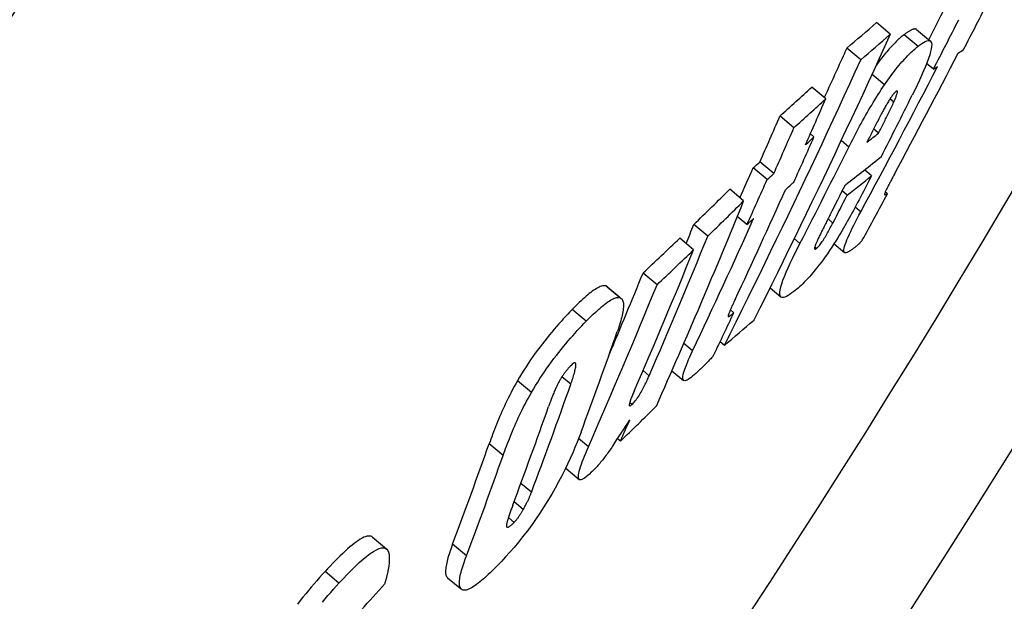
# Model space of a CAD drawing. Extents: x 112280 to 137735, y -2177 to 16835.
# Drawn here: x 120900 to 120956, y 4622 to 4655 of the extents above; entities that cross this region are included whole.
import ezdxf

# ---------------------------------------------------------------- set-up
doc = ezdxf.new("R2010")
doc.units = 0
doc.header["$LTSCALE"] = 2.5
doc.layers.add('VIDITELNÁ__ISO_', color=7, linetype='CONTINUOUS')
doc.layers.add('VIDITELNÁ_TENKÁ__ISO_', color=7, linetype='CONTINUOUS')

msp = doc.modelspace()

# ---------------------------------------------------------------- linework, layer by layer
at = {"layer": 'VIDITELNÁ__ISO_'}
for p, q in [((120949.303, 4653.92), (120948.512, 4654.583)), ((120950.799, 4654.19), (120951.587, 4653.529)), ((120947.628, 4652.473), (120946.837, 4653.137)), ((120951.747, 4651.936), (120951.364, 4652.257)), ((120945.636, 4650.256), (120944.845, 4650.919)), ((120943.83, 4648.61), (120943.039, 4649.274)), ((120948.638, 4648.304), (120948.356, 4648.541)), ((120944.967, 4648.086), (120944.762, 4648.258)), ((120942.685, 4646.002), (120941.895, 4646.665)), ((120942.306, 4645.661), (120941.516, 4646.324)), ((120948.237, 4645.878), (120947.838, 4646.213)), ((120940.974, 4644.452), (120940.183, 4645.115)), ((120946.858, 4644.784), (120946.578, 4645.019)), ((120949.139, 4644.853), (120949.016, 4644.957)), ((120941.164, 4643.105), (120940.613, 4643.567)), ((120938.941, 4642.456), (120938.15, 4643.119)), ((120938.133, 4641.674), (120937.342, 4642.337)), ((120946.106, 4642.022), (120946.702, 4641.522)), ((120936.055, 4639.694), (120935.264, 4640.358)), ((120933.233, 4639.579), (120934.025, 4638.914)), ((120942.476, 4639.515), (120943.09, 4639)), ((120940.414, 4638.096), (120940.22, 4638.259)), ((120939.882, 4636.242), (120939.636, 4636.448)), ((120936.904, 4634.809), (120937.56, 4634.258)), ((120933.976, 4630.805), (120933.813, 4630.942)), ((120930.869, 4629.273), (120931.635, 4628.63)), ((120919.898, 4625.349), (120920.691, 4624.683)), ((120924.159, 4623.048), (120924.946, 4622.387))]:
    msp.add_line(p, q, dxfattribs=at)
at = {"layer": 'VIDITELNÁ__ISO_', "flags": 128}
for points in [[(120949.302, 4653.92), (120948.991, 4653.236), (120948.678, 4652.552), (120948.365, 4651.869), (120948.051, 4651.187), (120947.736, 4650.505), (120947.42, 4649.824), (120947.103, 4649.144), (120946.784, 4648.464), (120946.465, 4647.785), (120946.145, 4647.107), (120945.824, 4646.429), (120945.502, 4645.752), (120945.179, 4645.076), (120944.855, 4644.4), (120944.529, 4643.725), (120944.203, 4643.051), (120943.877, 4642.377), (120943.549, 4641.705), (120943.22, 4641.033), (120942.89, 4640.362), (120942.559, 4639.691), (120942.227, 4639.021), (120941.895, 4638.352), (120941.561, 4637.684)], [(120950.087, 4653.897), (120950.035, 4653.856), (120949.982, 4653.813), (120949.928, 4653.767), (120949.872, 4653.719), (120949.815, 4653.669), (120949.757, 4653.616), (120949.698, 4653.561), (120949.638, 4653.503), (120949.576, 4653.442), (120949.513, 4653.378), (120949.448, 4653.311), (120949.382, 4653.241), (120949.315, 4653.169), (120949.247, 4653.093), (120949.178, 4653.014), (120949.107, 4652.931), (120949.035, 4652.846), (120948.961, 4652.757), (120948.887, 4652.664), (120948.811, 4652.568), (120948.734, 4652.469), (120948.656, 4652.366), (120948.576, 4652.26), (120948.497, 4652.151)], [(120950.799, 4654.19), (120950.783, 4654.202), (120950.765, 4654.211), (120950.746, 4654.217), (120950.726, 4654.221), (120950.704, 4654.223), (120950.68, 4654.222), (120950.656, 4654.219), (120950.63, 4654.214), (120950.603, 4654.207), (120950.574, 4654.198), (120950.545, 4654.187), (120950.515, 4654.173), (120950.483, 4654.159), (120950.451, 4654.142), (120950.418, 4654.124), (120950.384, 4654.104), (120950.349, 4654.083), (120950.313, 4654.06), (120950.277, 4654.036), (120950.24, 4654.01), (120950.203, 4653.984), (120950.165, 4653.956), (120950.126, 4653.927), (120950.087, 4653.897)], [(120950.876, 4653.235), (120950.987, 4653.319), (120951.094, 4653.393), (120951.195, 4653.455), (120951.289, 4653.505), (120951.375, 4653.54), (120951.452, 4653.559), (120951.518, 4653.559), (120951.573, 4653.54), (120951.614, 4653.499), (120951.641, 4653.435), (120951.654, 4653.348), (120951.65, 4653.235), (120951.63, 4653.097), (120951.593, 4652.935), (120951.541, 4652.753), (120951.473, 4652.55), (120951.392, 4652.327), (120951.297, 4652.089), (120951.192, 4651.839), (120951.078, 4651.578), (120950.955, 4651.309), (120950.825, 4651.032), (120950.689, 4650.749), (120950.548, 4650.463)], [(120946.835, 4653.138), (120946.782, 4653.021), (120946.729, 4652.903), (120946.675, 4652.786), (120946.622, 4652.669), (120946.569, 4652.552), (120946.515, 4652.434), (120946.462, 4652.317), (120946.408, 4652.2), (120946.355, 4652.083), (120946.301, 4651.966), (120946.248, 4651.849), (120946.194, 4651.732), (120946.141, 4651.614), (120946.087, 4651.497), (120946.033, 4651.38), (120945.98, 4651.263), (120945.926, 4651.146), (120945.872, 4651.029), (120945.818, 4650.912), (120945.765, 4650.795), (120945.711, 4650.678), (120945.657, 4650.562), (120945.603, 4650.445), (120945.549, 4650.328)], [(120948.976, 4651.048), (120949.071, 4651.187), (120949.166, 4651.323), (120949.26, 4651.454), (120949.353, 4651.581), (120949.444, 4651.704), (120949.535, 4651.823), (120949.624, 4651.937), (120949.711, 4652.046), (120949.796, 4652.151), (120949.88, 4652.252), (120949.963, 4652.347), (120950.043, 4652.439), (120950.122, 4652.526), (120950.199, 4652.609), (120950.274, 4652.688), (120950.348, 4652.763), (120950.42, 4652.834), (120950.49, 4652.902), (120950.559, 4652.966), (120950.625, 4653.026), (120950.69, 4653.083), (120950.754, 4653.137), (120950.816, 4653.188), (120950.876, 4653.235)], [(120939.879, 4636.243), (120940.213, 4636.911), (120940.546, 4637.58), (120940.878, 4638.249), (120941.209, 4638.919), (120941.539, 4639.59), (120941.868, 4640.262), (120942.196, 4640.934), (120942.523, 4641.608), (120942.849, 4642.281), (120943.175, 4642.956), (120943.499, 4643.631), (120943.822, 4644.307), (120944.145, 4644.984), (120944.466, 4645.662), (120944.787, 4646.34), (120945.106, 4647.019), (120945.425, 4647.698), (120945.742, 4648.379), (120946.059, 4649.06), (120946.374, 4649.741), (120946.688, 4650.424), (120947.002, 4651.106), (120947.314, 4651.79), (120947.626, 4652.474)], [(120946.948, 4647.512), (120947.021, 4647.656), (120947.094, 4647.802), (120947.169, 4647.948), (120947.245, 4648.096), (120947.323, 4648.245), (120947.401, 4648.394), (120947.481, 4648.544), (120947.562, 4648.694), (120947.644, 4648.845), (120947.727, 4648.997), (120947.811, 4649.148), (120947.896, 4649.299), (120947.982, 4649.451), (120948.069, 4649.602), (120948.158, 4649.752), (120948.247, 4649.902), (120948.336, 4650.051), (120948.427, 4650.199), (120948.518, 4650.346), (120948.609, 4650.491), (120948.701, 4650.634), (120948.792, 4650.774), (120948.884, 4650.912), (120948.976, 4651.048)], [(120949.624, 4650.669), (120949.603, 4650.651), (120949.581, 4650.631), (120949.557, 4650.607), (120949.532, 4650.58), (120949.505, 4650.549), (120949.476, 4650.515), (120949.447, 4650.477), (120949.417, 4650.437), (120949.386, 4650.394), (120949.354, 4650.349), (120949.322, 4650.301), (120949.29, 4650.252), (120949.257, 4650.202), (120949.225, 4650.15), (120949.193, 4650.098), (120949.161, 4650.046), (120949.129, 4649.993), (120949.098, 4649.939), (120949.066, 4649.885), (120949.035, 4649.831), (120949.004, 4649.776), (120948.974, 4649.722), (120948.944, 4649.668), (120948.914, 4649.615)], [(120949.497, 4650.067), (120949.518, 4650.113), (120949.538, 4650.158), (120949.558, 4650.204), (120949.576, 4650.248), (120949.595, 4650.292), (120949.612, 4650.335), (120949.628, 4650.376), (120949.644, 4650.416), (120949.658, 4650.455), (120949.67, 4650.491), (120949.682, 4650.527), (120949.691, 4650.559), (120949.699, 4650.59), (120949.705, 4650.617), (120949.708, 4650.641), (120949.709, 4650.661), (120949.708, 4650.677), (120949.703, 4650.689), (120949.696, 4650.696), (120949.687, 4650.699), (120949.674, 4650.698), (120949.66, 4650.692), (120949.643, 4650.682), (120949.624, 4650.669)], [(120948.638, 4648.304), (120948.674, 4648.375), (120948.71, 4648.447), (120948.746, 4648.52), (120948.783, 4648.593), (120948.819, 4648.667), (120948.856, 4648.74), (120948.893, 4648.814), (120948.929, 4648.888), (120948.966, 4648.962), (120949.002, 4649.035), (120949.038, 4649.108), (120949.073, 4649.18), (120949.108, 4649.251), (120949.143, 4649.322), (120949.177, 4649.393), (120949.214, 4649.468), (120949.252, 4649.546), (120949.291, 4649.627), (120949.329, 4649.707), (120949.367, 4649.787), (120949.404, 4649.864), (120949.438, 4649.937), (120949.47, 4650.005), (120949.497, 4650.067)], [(120948.914, 4649.615), (120948.879, 4649.55), (120948.842, 4649.482), (120948.804, 4649.411), (120948.766, 4649.338), (120948.726, 4649.263), (120948.686, 4649.186), (120948.646, 4649.109), (120948.606, 4649.031), (120948.566, 4648.954), (120948.526, 4648.876), (120948.488, 4648.8), (120948.449, 4648.724), (120948.41, 4648.647), (120948.37, 4648.569), (120948.33, 4648.491), (120948.291, 4648.412), (120948.251, 4648.333), (120948.211, 4648.254), (120948.171, 4648.175), (120948.132, 4648.096), (120948.093, 4648.019), (120948.054, 4647.942), (120948.016, 4647.867), (120947.979, 4647.793)], [(120948.237, 4645.878), (120948.163, 4645.733), (120948.087, 4645.585), (120948.01, 4645.435), (120947.932, 4645.284), (120947.853, 4645.132), (120947.773, 4644.979), (120947.692, 4644.825), (120947.611, 4644.671), (120947.53, 4644.517), (120947.448, 4644.363), (120947.366, 4644.21), (120947.285, 4644.058), (120947.204, 4643.908), (120947.123, 4643.759), (120947.041, 4643.612), (120946.96, 4643.465), (120946.88, 4643.32), (120946.799, 4643.178), (120946.72, 4643.038), (120946.642, 4642.902), (120946.564, 4642.769), (120946.489, 4642.641), (120946.414, 4642.517), (120946.342, 4642.398)], [(120949.539, 4645.978), (120949.51, 4645.923), (120949.481, 4645.868), (120949.452, 4645.814), (120949.423, 4645.759), (120949.394, 4645.705), (120949.366, 4645.652), (120949.338, 4645.599), (120949.311, 4645.547), (120949.284, 4645.496), (120949.258, 4645.446), (120949.233, 4645.397), (120949.208, 4645.349), (120949.184, 4645.303), (120949.161, 4645.258), (120949.139, 4645.214), (120949.118, 4645.171), (120949.096, 4645.126), (120949.075, 4645.083), (120949.054, 4645.04), (120949.036, 4645), (120949.018, 4644.961), (120949.002, 4644.924), (120948.989, 4644.891), (120948.979, 4644.862)], [(120948.979, 4644.862), (120948.976, 4644.848), (120948.976, 4644.836), (120948.977, 4644.828), (120948.979, 4644.821), (120948.983, 4644.816), (120948.988, 4644.812), (120948.994, 4644.81), (120949, 4644.808), (120949.006, 4644.808), (120949.013, 4644.808), (120949.02, 4644.809), (120949.028, 4644.81), (120949.036, 4644.812), (120949.045, 4644.814), (120949.054, 4644.816), (120949.063, 4644.82), (120949.072, 4644.823), (120949.082, 4644.827), (120949.091, 4644.831), (120949.101, 4644.835), (120949.111, 4644.839), (120949.12, 4644.844), (120949.13, 4644.849), (120949.139, 4644.853)], [(120946.993, 4641.602), (120946.934, 4641.566), (120946.88, 4641.537), (120946.829, 4641.516), (120946.785, 4641.505), (120946.746, 4641.504), (120946.713, 4641.514), (120946.689, 4641.537), (120946.672, 4641.573), (120946.665, 4641.624), (120946.668, 4641.689), (120946.682, 4641.771), (120946.706, 4641.868), (120946.741, 4641.981), (120946.787, 4642.107), (120946.841, 4642.246), (120946.905, 4642.396), (120946.977, 4642.556), (120947.056, 4642.724), (120947.14, 4642.898), (120947.229, 4643.077), (120947.323, 4643.26), (120947.42, 4643.447), (120947.52, 4643.636), (120947.622, 4643.827)], [(120945.889, 4643.668), (120945.856, 4643.605), (120945.824, 4643.541), (120945.79, 4643.476), (120945.756, 4643.41), (120945.722, 4643.343), (120945.688, 4643.277), (120945.654, 4643.209), (120945.62, 4643.142), (120945.586, 4643.076), (120945.553, 4643.009), (120945.52, 4642.944), (120945.487, 4642.879), (120945.455, 4642.816), (120945.424, 4642.754), (120945.393, 4642.691), (120945.362, 4642.628), (120945.33, 4642.565), (120945.3, 4642.503), (120945.27, 4642.442), (120945.242, 4642.383), (120945.214, 4642.326), (120945.189, 4642.272), (120945.165, 4642.221), (120945.144, 4642.174)], [(120945.109, 4641.754), (120945.137, 4641.777), (120945.167, 4641.805), (120945.2, 4641.838), (120945.235, 4641.876), (120945.273, 4641.92), (120945.312, 4641.97), (120945.354, 4642.025), (120945.397, 4642.083), (120945.44, 4642.146), (120945.483, 4642.211), (120945.527, 4642.279), (120945.571, 4642.348), (120945.614, 4642.419), (120945.656, 4642.49), (120945.698, 4642.56), (120945.738, 4642.631), (120945.779, 4642.702), (120945.819, 4642.774), (120945.858, 4642.846), (120945.897, 4642.917), (120945.935, 4642.988), (120945.972, 4643.059), (120946.008, 4643.128), (120946.043, 4643.195)], [(120946.342, 4642.398), (120946.221, 4642.203), (120946.099, 4642.011), (120945.976, 4641.822), (120945.854, 4641.637), (120945.73, 4641.456), (120945.608, 4641.281), (120945.488, 4641.113), (120945.369, 4640.952), (120945.253, 4640.799), (120945.138, 4640.652), (120945.026, 4640.512), (120944.917, 4640.381), (120944.811, 4640.257), (120944.709, 4640.14), (120944.609, 4640.031), (120944.512, 4639.928), (120944.418, 4639.831), (120944.327, 4639.741), (120944.238, 4639.656), (120944.152, 4639.576), (120944.068, 4639.502), (120943.987, 4639.432), (120943.908, 4639.367), (120943.832, 4639.307)], [(120945.144, 4642.174), (120945.126, 4642.134), (120945.109, 4642.095), (120945.093, 4642.056), (120945.078, 4642.018), (120945.064, 4641.982), (120945.051, 4641.948), (120945.039, 4641.914), (120945.029, 4641.883), (120945.02, 4641.854), (120945.013, 4641.827), (120945.007, 4641.803), (120945.003, 4641.781), (120945.002, 4641.762), (120945.002, 4641.746), (120945.005, 4641.733), (120945.009, 4641.723), (120945.015, 4641.717), (120945.024, 4641.714), (120945.034, 4641.713), (120945.046, 4641.716), (120945.06, 4641.722), (120945.075, 4641.73), (120945.091, 4641.741), (120945.109, 4641.754)], [(120947.712, 4642.216), (120947.685, 4642.184), (120947.657, 4642.151), (120947.628, 4642.12), (120947.599, 4642.089), (120947.569, 4642.058), (120947.539, 4642.028), (120947.508, 4641.999), (120947.477, 4641.971), (120947.446, 4641.942), (120947.415, 4641.915), (120947.383, 4641.888), (120947.351, 4641.862), (120947.32, 4641.837), (120947.288, 4641.812), (120947.257, 4641.788), (120947.226, 4641.764), (120947.195, 4641.741), (120947.164, 4641.719), (120947.134, 4641.697), (120947.104, 4641.677), (120947.075, 4641.657), (120947.047, 4641.638), (120947.02, 4641.619), (120946.993, 4641.602)], [(120943.832, 4639.307), (120943.718, 4639.222), (120943.609, 4639.147), (120943.506, 4639.082), (120943.409, 4639.03), (120943.32, 4638.993), (120943.24, 4638.972), (120943.171, 4638.968), (120943.113, 4638.984), (120943.069, 4639.021), (120943.04, 4639.08), (120943.026, 4639.164), (120943.028, 4639.272), (120943.048, 4639.407), (120943.085, 4639.565), (120943.139, 4639.745), (120943.208, 4639.946), (120943.293, 4640.168), (120943.391, 4640.405), (120943.501, 4640.656), (120943.621, 4640.918), (120943.749, 4641.188), (120943.885, 4641.467), (120944.027, 4641.751), (120944.174, 4642.04)], [(120933.157, 4639.622), (120933.113, 4639.633), (120933.065, 4639.637), (120933.013, 4639.634), (120932.957, 4639.625), (120932.897, 4639.608), (120932.833, 4639.585), (120932.765, 4639.555), (120932.694, 4639.52), (120932.62, 4639.478), (120932.543, 4639.43), (120932.463, 4639.376), (120932.38, 4639.317), (120932.295, 4639.253), (120932.207, 4639.184), (120932.118, 4639.111), (120932.026, 4639.033), (120931.932, 4638.951), (120931.837, 4638.865), (120931.74, 4638.775), (120931.641, 4638.682), (120931.542, 4638.585), (120931.441, 4638.486), (120931.339, 4638.384), (120931.237, 4638.28)], [(120933.233, 4639.579), (120933.23, 4639.582), (120933.227, 4639.584), (120933.224, 4639.586), (120933.221, 4639.588), (120933.219, 4639.59), (120933.216, 4639.592), (120933.213, 4639.594), (120933.21, 4639.596), (120933.207, 4639.598), (120933.203, 4639.6), (120933.2, 4639.602), (120933.197, 4639.604), (120933.194, 4639.606), (120933.191, 4639.607), (120933.188, 4639.609), (120933.184, 4639.611), (120933.181, 4639.612), (120933.178, 4639.614), (120933.174, 4639.615), (120933.171, 4639.617), (120933.168, 4639.618), (120933.164, 4639.619), (120933.161, 4639.621), (120933.157, 4639.622)], [(120932.03, 4637.614), (120932.132, 4637.719), (120932.234, 4637.821), (120932.335, 4637.92), (120932.434, 4638.016), (120932.533, 4638.11), (120932.63, 4638.199), (120932.725, 4638.285), (120932.819, 4638.367), (120932.91, 4638.445), (120933, 4638.519), (120933.088, 4638.588), (120933.173, 4638.652), (120933.256, 4638.711), (120933.336, 4638.765), (120933.413, 4638.812), (120933.487, 4638.854), (120933.558, 4638.89), (120933.625, 4638.92), (120933.689, 4638.943), (120933.749, 4638.96), (120933.805, 4638.969), (120933.858, 4638.972), (120933.906, 4638.968), (120933.949, 4638.957)], [(120933.949, 4638.957), (120933.988, 4638.94), (120934.023, 4638.916), (120934.054, 4638.886), (120934.08, 4638.849), (120934.102, 4638.806), (120934.12, 4638.757), (120934.134, 4638.702), (120934.143, 4638.64), (120934.148, 4638.573), (120934.149, 4638.501), (120934.146, 4638.422), (120934.139, 4638.339), (120934.128, 4638.251), (120934.114, 4638.158), (120934.096, 4638.061), (120934.075, 4637.96), (120934.05, 4637.855), (120934.022, 4637.746), (120933.992, 4637.634), (120933.958, 4637.519), (120933.922, 4637.401), (120933.883, 4637.28), (120933.842, 4637.156), (120933.799, 4637.031)], [(120940.488, 4638.852), (120940.465, 4638.802), (120940.442, 4638.752), (120940.419, 4638.703), (120940.397, 4638.654), (120940.374, 4638.606), (120940.352, 4638.558), (120940.331, 4638.51), (120940.31, 4638.464), (120940.29, 4638.419), (120940.27, 4638.374), (120940.251, 4638.331), (120940.233, 4638.289), (120940.215, 4638.248), (120940.198, 4638.209), (120940.183, 4638.172), (120940.168, 4638.134), (120940.153, 4638.097), (120940.138, 4638.06), (120940.125, 4638.025), (120940.114, 4637.992), (120940.104, 4637.961), (120940.096, 4637.933), (120940.092, 4637.908), (120940.091, 4637.89)], [(120931.237, 4638.28), (120931.113, 4638.152), (120930.988, 4638.021), (120930.861, 4637.886), (120930.734, 4637.748), (120930.605, 4637.606), (120930.475, 4637.461), (120930.345, 4637.313), (120930.214, 4637.161), (120930.082, 4637.005), (120929.948, 4636.845), (120929.815, 4636.68), (120929.68, 4636.511), (120929.545, 4636.338), (120929.41, 4636.161), (120929.275, 4635.98), (120929.141, 4635.796), (120929.008, 4635.608), (120928.876, 4635.418), (120928.745, 4635.223), (120928.616, 4635.026), (120928.49, 4634.829), (120928.367, 4634.631), (120928.247, 4634.432), (120928.131, 4634.232)], [(120940.091, 4637.89), (120940.094, 4637.883), (120940.099, 4637.879), (120940.107, 4637.879), (120940.117, 4637.881), (120940.128, 4637.885), (120940.14, 4637.89), (120940.152, 4637.897), (120940.165, 4637.905), (120940.179, 4637.913), (120940.192, 4637.922), (120940.206, 4637.932), (120940.221, 4637.942), (120940.236, 4637.953), (120940.252, 4637.965), (120940.268, 4637.977), (120940.284, 4637.989), (120940.3, 4638.002), (120940.317, 4638.015), (120940.333, 4638.029), (120940.35, 4638.042), (120940.366, 4638.056), (120940.383, 4638.069), (120940.399, 4638.082), (120940.414, 4638.096)], [(120928.923, 4633.567), (120929.04, 4633.767), (120929.16, 4633.966), (120929.283, 4634.164), (120929.409, 4634.361), (120929.538, 4634.558), (120929.669, 4634.752), (120929.801, 4634.943), (120929.934, 4635.131), (120930.068, 4635.315), (120930.203, 4635.496), (120930.338, 4635.673), (120930.473, 4635.846), (120930.608, 4636.015), (120930.742, 4636.179), (120930.875, 4636.339), (120931.007, 4636.496), (120931.138, 4636.647), (120931.268, 4636.796), (120931.398, 4636.941), (120931.527, 4637.083), (120931.654, 4637.221), (120931.781, 4637.355), (120931.906, 4637.487), (120932.03, 4637.614)], [(120938.254, 4634.653), (120938.161, 4634.57), (120938.071, 4634.494), (120937.985, 4634.425), (120937.904, 4634.366), (120937.828, 4634.316), (120937.758, 4634.277), (120937.695, 4634.251), (120937.64, 4634.238), (120937.594, 4634.241), (120937.558, 4634.26), (120937.533, 4634.295), (120937.519, 4634.348), (120937.517, 4634.418), (120937.526, 4634.503), (120937.546, 4634.603), (120937.577, 4634.717), (120937.616, 4634.844), (120937.665, 4634.98), (120937.72, 4635.126), (120937.782, 4635.278), (120937.85, 4635.437), (120937.922, 4635.601), (120937.999, 4635.769), (120938.079, 4635.941)], [(120939.283, 4635.707), (120939.251, 4635.666), (120939.216, 4635.623), (120939.18, 4635.579), (120939.141, 4635.535), (120939.102, 4635.49), (120939.061, 4635.445), (120939.019, 4635.399), (120938.976, 4635.353), (120938.932, 4635.307), (120938.887, 4635.261), (120938.842, 4635.214), (120938.796, 4635.168), (120938.75, 4635.122), (120938.704, 4635.076), (120938.657, 4635.031), (120938.61, 4634.985), (120938.564, 4634.941), (120938.517, 4634.897), (120938.472, 4634.854), (120938.426, 4634.811), (120938.382, 4634.77), (120938.338, 4634.73), (120938.296, 4634.691), (120938.254, 4634.653)], [(120931.175, 4635.112), (120931.15, 4635.085), (120931.124, 4635.058), (120931.098, 4635.03), (120931.072, 4635.002), (120931.045, 4634.972), (120931.018, 4634.942), (120930.991, 4634.911), (120930.964, 4634.879), (120930.937, 4634.847), (120930.91, 4634.813), (120930.882, 4634.779), (120930.854, 4634.743), (120930.827, 4634.707), (120930.799, 4634.67), (120930.771, 4634.632), (120930.744, 4634.594), (120930.717, 4634.554), (120930.69, 4634.515), (120930.663, 4634.474), (120930.637, 4634.433), (120930.612, 4634.392), (120930.587, 4634.352), (120930.563, 4634.311), (120930.539, 4634.27)], [(120931.157, 4634.036), (120931.185, 4634.117), (120931.212, 4634.198), (120931.24, 4634.279), (120931.266, 4634.359), (120931.291, 4634.439), (120931.316, 4634.517), (120931.339, 4634.594), (120931.36, 4634.668), (120931.379, 4634.74), (120931.397, 4634.81), (120931.413, 4634.878), (120931.426, 4634.944), (120931.437, 4635.007), (120931.445, 4635.066), (120931.448, 4635.119), (120931.447, 4635.166), (120931.441, 4635.205), (120931.428, 4635.235), (120931.408, 4635.253), (120931.378, 4635.257), (120931.34, 4635.245), (120931.292, 4635.216), (120931.237, 4635.171), (120931.175, 4635.112)], [(120934.631, 4632.883), (120934.674, 4632.926), (120934.719, 4632.974), (120934.766, 4633.028), (120934.815, 4633.087), (120934.864, 4633.151), (120934.914, 4633.219), (120934.964, 4633.291), (120935.013, 4633.365), (120935.06, 4633.44), (120935.106, 4633.516), (120935.151, 4633.593), (120935.194, 4633.669), (120935.236, 4633.744), (120935.275, 4633.818), (120935.313, 4633.891), (120935.35, 4633.964), (120935.386, 4634.036), (120935.421, 4634.108), (120935.455, 4634.18), (120935.488, 4634.25), (120935.52, 4634.32), (120935.55, 4634.388), (120935.58, 4634.455), (120935.608, 4634.52)], [(120928.131, 4634.232), (120928.036, 4634.066), (120927.945, 4633.901), (120927.856, 4633.737), (120927.771, 4633.575), (120927.688, 4633.414), (120927.608, 4633.254), (120927.53, 4633.096), (120927.456, 4632.941), (120927.384, 4632.787), (120927.315, 4632.636), (120927.247, 4632.486), (120927.181, 4632.337), (120927.117, 4632.189), (120927.055, 4632.042), (120926.995, 4631.896), (120926.936, 4631.752), (120926.879, 4631.609), (120926.823, 4631.467), (120926.769, 4631.328), (120926.717, 4631.19), (120926.666, 4631.055), (120926.617, 4630.921), (120926.57, 4630.79), (120926.524, 4630.661)], [(120930.539, 4634.27), (120930.5, 4634.199), (120930.462, 4634.128), (120930.426, 4634.059), (120930.392, 4633.99), (120930.36, 4633.924), (120930.329, 4633.858), (120930.299, 4633.792), (120930.27, 4633.727), (120930.242, 4633.664), (120930.215, 4633.602), (120930.189, 4633.54), (120930.164, 4633.478), (120930.139, 4633.416), (120930.114, 4633.354), (120930.089, 4633.293), (120930.066, 4633.231), (120930.042, 4633.17), (120930.019, 4633.11), (120929.997, 4633.05), (120929.975, 4632.991), (120929.954, 4632.933), (120929.934, 4632.876), (120929.914, 4632.82), (120929.894, 4632.765)], [(120927.315, 4629.997), (120927.361, 4630.126), (120927.409, 4630.257), (120927.458, 4630.391), (120927.508, 4630.526), (120927.561, 4630.664), (120927.615, 4630.803), (120927.67, 4630.944), (120927.727, 4631.087), (120927.786, 4631.232), (120927.847, 4631.377), (120927.909, 4631.524), (120927.973, 4631.672), (120928.039, 4631.822), (120928.107, 4631.972), (120928.176, 4632.123), (120928.248, 4632.276), (120928.323, 4632.432), (120928.4, 4632.589), (120928.48, 4632.749), (120928.563, 4632.91), (120928.649, 4633.072), (120928.737, 4633.236), (120928.829, 4633.401), (120928.923, 4633.567)], [(120934.755, 4633.64), (120934.731, 4633.584), (120934.707, 4633.527), (120934.683, 4633.47), (120934.659, 4633.414), (120934.637, 4633.359), (120934.615, 4633.305), (120934.595, 4633.252), (120934.575, 4633.2), (120934.557, 4633.15), (120934.539, 4633.1), (120934.523, 4633.052), (120934.509, 4633.005), (120934.497, 4632.962), (120934.488, 4632.923), (120934.481, 4632.887), (120934.479, 4632.856), (120934.48, 4632.831), (120934.486, 4632.812), (120934.498, 4632.802), (120934.514, 4632.801), (120934.537, 4632.809), (120934.565, 4632.826), (120934.596, 4632.851), (120934.631, 4632.883)], [(120931.74, 4631.314), (120931.632, 4631.031), (120931.518, 4630.74), (120931.396, 4630.442), (120931.266, 4630.137), (120931.127, 4629.825), (120930.979, 4629.504), (120930.82, 4629.174), (120930.65, 4628.836), (120930.469, 4628.49), (120930.277, 4628.139), (120930.074, 4627.784), (120929.86, 4627.426), (120929.635, 4627.064), (120929.401, 4626.706), (120929.163, 4626.357), (120928.92, 4626.016), (120928.674, 4625.684), (120928.425, 4625.363), (120928.179, 4625.057), (120927.935, 4624.765), (120927.694, 4624.489), (120927.457, 4624.226), (120927.224, 4623.976), (120926.996, 4623.74)], [(120932.324, 4629.033), (120932.219, 4628.936), (120932.119, 4628.848), (120932.024, 4628.772), (120931.935, 4628.708), (120931.855, 4628.659), (120931.783, 4628.625), (120931.721, 4628.609), (120931.671, 4628.612), (120931.633, 4628.632), (120931.606, 4628.67), (120931.591, 4628.726), (120931.587, 4628.799), (120931.594, 4628.885), (120931.611, 4628.984), (120931.636, 4629.095), (120931.669, 4629.216), (120931.709, 4629.347), (120931.757, 4629.488), (120931.811, 4629.638), (120931.871, 4629.795), (120931.936, 4629.96), (120932.007, 4630.131), (120932.081, 4630.307), (120932.159, 4630.487)], [(120933.536, 4630.519), (120933.483, 4630.443), (120933.43, 4630.367), (120933.377, 4630.292), (120933.324, 4630.219), (120933.271, 4630.146), (120933.218, 4630.074), (120933.165, 4630.004), (120933.112, 4629.934), (120933.06, 4629.866), (120933.007, 4629.799), (120932.955, 4629.733), (120932.902, 4629.668), (120932.85, 4629.605), (120932.799, 4629.543), (120932.749, 4629.484), (120932.699, 4629.426), (120932.649, 4629.371), (120932.601, 4629.317), (120932.553, 4629.265), (120932.506, 4629.215), (120932.459, 4629.167), (120932.414, 4629.12), (120932.368, 4629.076), (120932.324, 4629.033)], [(120928.457, 4626.92), (120928.483, 4626.965), (120928.508, 4627.01), (120928.533, 4627.055), (120928.557, 4627.099), (120928.581, 4627.143), (120928.604, 4627.186), (120928.626, 4627.229), (120928.648, 4627.272), (120928.669, 4627.314), (120928.69, 4627.356), (120928.71, 4627.398), (120928.73, 4627.439), (120928.749, 4627.48), (120928.768, 4627.52), (120928.786, 4627.56), (120928.804, 4627.6), (120928.82, 4627.639), (120928.837, 4627.677), (120928.853, 4627.715), (120928.868, 4627.752), (120928.883, 4627.789), (120928.898, 4627.826), (120928.911, 4627.862), (120928.925, 4627.897)], [(120927.865, 4627.173), (120927.844, 4627.117), (120927.823, 4627.06), (120927.802, 4627.002), (120927.781, 4626.944), (120927.76, 4626.887), (120927.74, 4626.829), (120927.719, 4626.772), (120927.7, 4626.715), (120927.68, 4626.658), (120927.661, 4626.603), (120927.643, 4626.549), (120927.626, 4626.495), (120927.609, 4626.444), (120927.594, 4626.393), (120927.579, 4626.344), (120927.565, 4626.296), (120927.552, 4626.249), (120927.54, 4626.205), (120927.53, 4626.163), (120927.522, 4626.123), (120927.515, 4626.086), (120927.509, 4626.053), (120927.506, 4626.023), (120927.505, 4625.997)], [(120927.939, 4626.19), (120927.959, 4626.212), (120927.981, 4626.235), (120928.002, 4626.259), (120928.024, 4626.284), (120928.047, 4626.311), (120928.07, 4626.338), (120928.092, 4626.367), (120928.115, 4626.396), (120928.138, 4626.426), (120928.161, 4626.457), (120928.183, 4626.489), (120928.206, 4626.521), (120928.229, 4626.554), (120928.251, 4626.586), (120928.273, 4626.619), (120928.294, 4626.653), (120928.316, 4626.686), (120928.337, 4626.719), (120928.358, 4626.753), (120928.378, 4626.787), (120928.398, 4626.82), (120928.418, 4626.854), (120928.438, 4626.887), (120928.457, 4626.92)], [(120927.505, 4625.997), (120927.506, 4625.978), (120927.508, 4625.961), (120927.512, 4625.945), (120927.518, 4625.933), (120927.525, 4625.922), (120927.534, 4625.914), (120927.545, 4625.909), (120927.558, 4625.907), (120927.572, 4625.907), (120927.588, 4625.911), (120927.605, 4625.917), (120927.625, 4625.925), (120927.645, 4625.937), (120927.667, 4625.95), (120927.691, 4625.966), (120927.715, 4625.985), (120927.74, 4626.005), (120927.767, 4626.027), (120927.794, 4626.051), (120927.822, 4626.076), (120927.85, 4626.103), (120927.879, 4626.131), (120927.909, 4626.16), (120927.939, 4626.19)], [(120919.898, 4625.349), (120919.85, 4625.381), (120919.794, 4625.403), (120919.731, 4625.414), (120919.66, 4625.414), (120919.582, 4625.402), (120919.497, 4625.377), (120919.405, 4625.341), (120919.307, 4625.294), (120919.204, 4625.236), (120919.094, 4625.167), (120918.98, 4625.088), (120918.86, 4624.999), (120918.735, 4624.9), (120918.607, 4624.793), (120918.475, 4624.678), (120918.341, 4624.557), (120918.204, 4624.429), (120918.065, 4624.295), (120917.925, 4624.156), (120917.782, 4624.012), (120917.638, 4623.863), (120917.493, 4623.711), (120917.347, 4623.555), (120917.2, 4623.396)], [(120924.444, 4624.951), (120924.4, 4624.834), (120924.359, 4624.719), (120924.319, 4624.606), (120924.282, 4624.496), (120924.247, 4624.388), (120924.214, 4624.282), (120924.184, 4624.18), (120924.157, 4624.08), (120924.132, 4623.984), (120924.11, 4623.891), (120924.091, 4623.802), (120924.075, 4623.716), (120924.062, 4623.634), (120924.053, 4623.557), (120924.047, 4623.483), (120924.044, 4623.415), (120924.045, 4623.351), (120924.05, 4623.292), (120924.059, 4623.238), (120924.071, 4623.189), (120924.087, 4623.146), (120924.107, 4623.108), (120924.131, 4623.075), (120924.159, 4623.048)], [(120917.994, 4622.73), (120918.231, 4622.985), (120918.466, 4623.233), (120918.698, 4623.47), (120918.926, 4623.693), (120919.148, 4623.903), (120919.363, 4624.095), (120919.571, 4624.268), (120919.768, 4624.418), (120919.951, 4624.542), (120920.12, 4624.638), (120920.273, 4624.706), (120920.41, 4624.743), (120920.527, 4624.749), (120920.625, 4624.725), (120920.704, 4624.672), (120920.765, 4624.593), (120920.809, 4624.49), (120920.837, 4624.365), (120920.851, 4624.222), (120920.851, 4624.063), (120920.839, 4623.89), (120920.817, 4623.703), (120920.785, 4623.506), (120920.745, 4623.3)], [(120925.015, 4622.348), (120924.977, 4622.365), (120924.943, 4622.389), (120924.914, 4622.42), (120924.889, 4622.456), (120924.869, 4622.5), (120924.853, 4622.549), (120924.842, 4622.605), (120924.835, 4622.666), (120924.832, 4622.734), (120924.834, 4622.807), (120924.84, 4622.886), (120924.849, 4622.97), (120924.863, 4623.059), (120924.881, 4623.152), (120924.902, 4623.25), (120924.927, 4623.352), (120924.955, 4623.458), (120924.987, 4623.567), (120925.021, 4623.68), (120925.058, 4623.796), (120925.098, 4623.916), (120925.14, 4624.038), (120925.185, 4624.162), (120925.232, 4624.29)], [(120926.996, 4623.74), (120926.89, 4623.632), (120926.784, 4623.527), (120926.679, 4623.424), (120926.575, 4623.325), (120926.473, 4623.228), (120926.372, 4623.135), (120926.273, 4623.046), (120926.175, 4622.961), (120926.08, 4622.88), (120925.987, 4622.804), (120925.896, 4622.732), (120925.808, 4622.666), (120925.722, 4622.604), (120925.639, 4622.549), (120925.56, 4622.499), (120925.483, 4622.455), (120925.411, 4622.418), (120925.342, 4622.387), (120925.276, 4622.363), (120925.215, 4622.345), (120925.158, 4622.335), (120925.106, 4622.332), (120925.058, 4622.336), (120925.015, 4622.348)], [(120917.2, 4623.396), (120917.046, 4623.226), (120916.89, 4623.053), (120916.733, 4622.875), (120916.576, 4622.695), (120916.419, 4622.511), (120916.261, 4622.324), (120916.104, 4622.133), (120915.947, 4621.939), (120915.79, 4621.742), (120915.635, 4621.542)], [(120920.745, 4623.3), (120920.74, 4623.276), (120920.735, 4623.252), (120920.73, 4623.228), (120920.724, 4623.203), (120920.718, 4623.179), (120920.713, 4623.154), (120920.707, 4623.129), (120920.7, 4623.104), (120920.694, 4623.079), (120920.688, 4623.054), (120920.681, 4623.028), (120920.674, 4623.003), (120920.668, 4622.977), (120920.661, 4622.951), (120920.653, 4622.925), (120920.646, 4622.899), (120920.639, 4622.872), (120920.631, 4622.846), (120920.623, 4622.819), (120920.615, 4622.792), (120920.607, 4622.765), (120920.599, 4622.738), (120920.59, 4622.711), (120920.582, 4622.683)], [(120917.055, 4621.658), (120917.213, 4621.845), (120917.37, 4622.029), (120917.527, 4622.209), (120917.684, 4622.386), (120917.839, 4622.56), (120917.994, 4622.73)]]:
    msp.add_lwpolyline(points, dxfattribs=at)
at = {"layer": 'VIDITELNÁ__ISO_'}
for radius in [523.5, 513.461]:
    msp.add_circle((120450.179, 4943.445), radius, dxfattribs=at)
for radius, start, end in [(660.5, 186.956766, 353.043234), (595, 187.727036, 352.272964), (595, 187.727036, 352.272964), (587.5, 288.363258, 352.173707)]:
    msp.add_arc((120450.179, 4943.445), radius, start, end, dxfattribs=at)
for centre, major_axis, ratio, start_param, end_param in [((120432.652, 4935.799), (454.888, -381.697), 0.952561, 0.210461, 0.216043), ((120431.569, 4934.545), (453.639, -380.648), 0.952561, 0.212539, 0.216109), ((120466.082, 5091.267), (499.576, -419.194), 0.491896, 6.200157, 6.20699), ((120431.563, 4934.543), (454.412, -381.296), 0.952561, 0.210158, 0.215745), ((120466.086, 5091.276), (500.368, -419.858), 0.491896, 6.200259, 6.207081), ((120432.417, 4935.595), (454.84, -381.656), 0.952561, 0.196711, 0.210405), ((120449.883, 5099.216), (517.215, -433.995), 0.304347, 6.193315, 6.19503), ((120431.672, 4934.745), (454.521, -381.388), 0.952561, 0.193693, 0.2102), ((120449.784, 5099.304), (517.317, -434.08), 0.304347, 6.185485, 6.186836), ((120469.43, 5083.105), (493.047, -413.715), 0.555975, 6.205125, 6.211912), ((120469.436, 5083.116), (493.838, -414.38), 0.555975, 6.205218, 6.211994), ((120409.157, 4940.56), (471.472, -395.612), 0.831199, 0.236221, 0.24172), ((120424.942, 4936.925), (460.287, -386.227), 0.915343, 0.209929, 0.216992), ((120407.726, 4938.971), (470.455, -394.759), 0.831199, 0.236166, 0.241677), ((120407.713, 4938.972), (471.233, -395.411), 0.831199, 0.235784, 0.241285), ((120454.846, 5092.474), (510.335, -428.222), 0.402675, 6.194851, 6.197901), ((120409.471, 4941.017), (471.592, -395.713), 0.831199, 0.230929, 0.236337), ((120467.865, 5081.066), (494.378, -414.833), 0.555975, 6.211644, 6.213435), ((120422.48, 4934.158), (459.567, -385.623), 0.915343, 0.204586, 0.215712), ((120467.74, 5081.164), (493.712, -414.273), 0.555975, 6.203368, 6.204781), ((120453.239, 5090.479), (510.782, -428.597), 0.402675, 6.194638, 6.20413), ((120407.358, 4938.677), (470.461, -394.764), 0.831199, 0.232486, 0.236076), ((120407.346, 4938.678), (471.238, -395.416), 0.831199, 0.230282, 0.235694), ((120467.745, 5081.174), (494.503, -414.936), 0.555975, 6.203464, 6.204875), ((120466.255, 5079.103), (494.961, -415.322), 0.555975, 6.211297, 6.213087), ((120452.508, 5089.57), (510.982, -428.765), 0.402675, 6.197587, 6.204029), ((120472.688, 5068.338), (483.562, -405.757), 0.642048, 6.217645, 6.224657), ((120408.978, 4940.658), (471.63, -395.745), 0.831199, 0.217545, 0.230811), ((120423.461, 4935.301), (459.898, -385.9), 0.915343, 0.206003, 0.20947), ((120400.513, 4947.224), (480.304, -403.023), 0.766664, 0.216692, 0.242578), ((120472.695, 5068.351), (484.354, -406.422), 0.642048, 6.217718, 6.224717), ((120423.912, 4935.836), (460.049, -386.028), 0.915343, 0.204146, 0.207381), ((120432.119, 4935.992), (455.368, -382.099), 0.950115, 0.18947, 0.194769), ((120407.522, 4939.078), (471.401, -395.552), 0.831199, 0.214385, 0.230372), ((120466.139, 5079.208), (495.081, -415.421), 0.555975, 6.203128, 6.204537), ((120398.851, 4945.304), (479.29, -402.172), 0.766664, 0.240061, 0.242462), ((120472.567, 5068.449), (483.688, -405.862), 0.642048, 6.207827, 6.21488), ((120398.838, 4945.307), (480.068, -402.825), 0.766664, 0.224487, 0.242076), ((120398.152, 4944.565), (479.991, -402.76), 0.766664, 0.224068, 0.24188), ((120472.575, 5068.461), (484.48, -406.527), 0.642048, 6.207915, 6.214956), ((120396.402, 4942.681), (479.014, -401.941), 0.766664, 0.23146, 0.241773), ((120396.389, 4942.683), (479.792, -402.594), 0.766664, 0.22094, 0.241388), ((120408.785, 4941.78), (472.447, -396.43), 0.826761, 0.210481, 0.215611), ((120455.472, 5078.471), (503.828, -422.762), 0.491896, 6.198405, 6.205181), ((120388.62, 4957.129), (492.561, -413.308), 0.667786, 0.233908, 0.247584), ((120386.313, 4954.701), (492.459, -413.222), 0.667786, 0.23136, 0.246073), ((120385.174, 4953.465), (492.376, -413.152), 0.667786, 0.232462, 0.245862), ((120465.662, 5059.633), (487.079, -408.708), 0.642048, 6.215834, 6.222795), ((120452.048, 4946.14), (464.6, -339.994), 0.999571, 0.051533, 0.054635), ((120398.627, 4945.429), (480.257, -402.983), 0.766664, 0.216183, 0.218889), ((120382.949, 4951.091), (491.447, -412.373), 0.667786, 0.231344, 0.245062), ((120382.936, 4951.094), (492.225, -413.026), 0.667786, 0.230985, 0.244681), ((120477.63, 5014.044), (452.835, -379.974), 0.873879, 6.246417, 6.253997)]:
    msp.add_ellipse(centre, major_axis=major_axis, ratio=ratio, start_param=start_param, end_param=end_param, dxfattribs=at)
at = {"layer": 'VIDITELNÁ_TENKÁ__ISO_'}
for p, q in [((120950.876, 4653.235), (120950.087, 4653.897)), ((120948.976, 4651.048), (120948.264, 4651.645)), ((120949.497, 4650.067), (120949.285, 4650.245)), ((120946.948, 4647.512), (120946.512, 4647.878)), ((120947.622, 4643.827), (120947.304, 4644.094)), ((120946.043, 4643.195), (120945.766, 4643.428)), ((120944.174, 4642.04), (120943.849, 4642.313)), ((120945.109, 4641.754), (120945.014, 4641.834)), ((120933.949, 4638.957), (120933.157, 4639.622)), ((120932.03, 4637.614), (120931.237, 4638.28)), ((120938.079, 4635.941), (120937.58, 4636.36)), ((120931.157, 4634.036), (120930.653, 4634.458)), ((120935.608, 4634.52), (120935.261, 4634.811)), ((120928.923, 4633.567), (120928.131, 4634.232)), ((120934.631, 4632.883), (120934.504, 4632.99)), ((120932.159, 4630.487), (120931.602, 4630.954)), ((120927.315, 4629.997), (120926.524, 4630.661)), ((120928.925, 4627.897), (120928.322, 4628.403)), ((120928.457, 4626.92), (120927.935, 4627.359)), ((120927.939, 4626.19), (120927.615, 4626.461)), ((120925.232, 4624.29), (120924.444, 4624.951)), ((120917.994, 4622.73), (120917.2, 4623.396))]:
    msp.add_line(p, q, dxfattribs=at)
for radius in [533.822, 510.996, 509.004]:
    msp.add_circle((120450.179, 4943.445), radius, dxfattribs=at)
msp.add_arc((120450.179, 4943.445), 654.967, 187.015832, 352.984168, dxfattribs=at)

doc.saveas('drawing.dxf')
